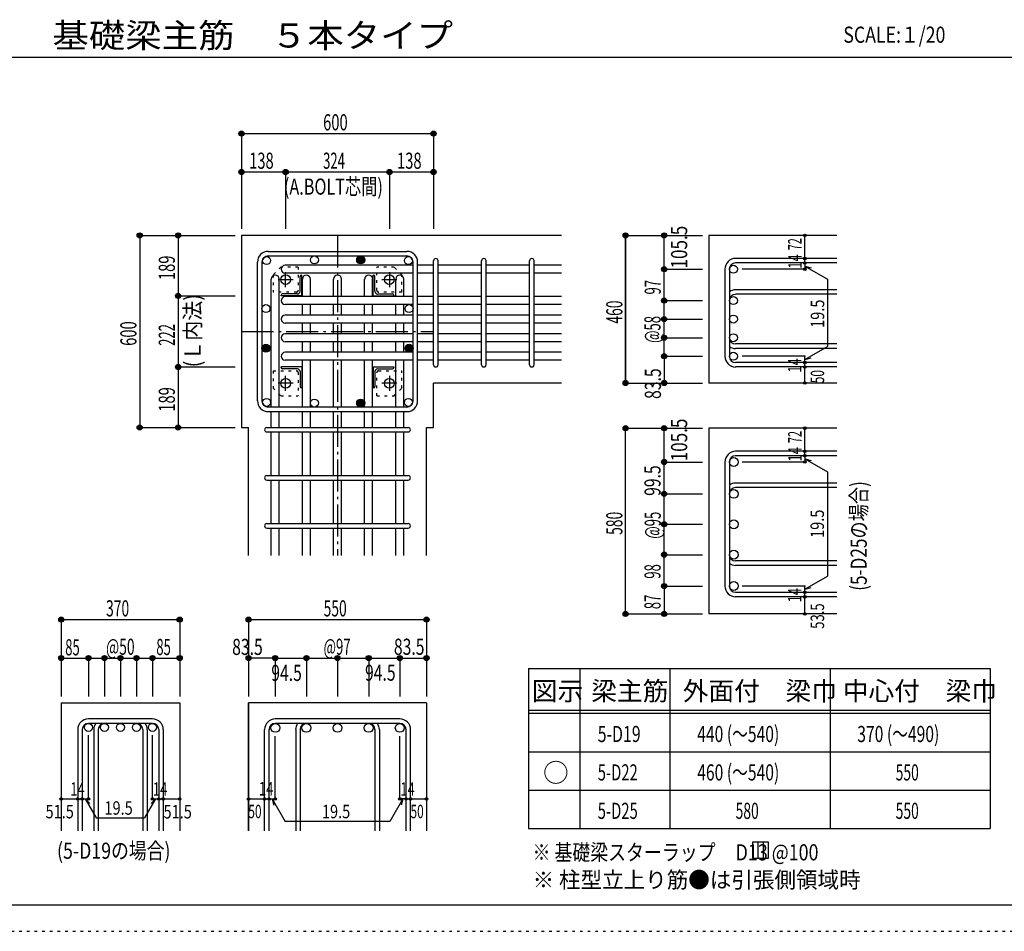
# Model space of a CAD drawing. Units: millimetres. Extents: x 469 to 41469, y 460 to 29260.
# Drawn here: x 17877 to 33256, y 460 to 14695 of the extents above; entities that cross this region are included whole.
import ezdxf

# ---------------------------------------------------------------- set-up
doc = ezdxf.new("R2010")
doc.units = ezdxf.units.MM
doc.header["$LTSCALE"] = 100
for name, pattern in [('CENTER', [12, 5, -0.8, 0.4, -0.8, 5]), ('DIVIDE', [13.2, 5, -0.8, 0.4, -0.8, 0.4, -0.8, 5]), ('DOT', [1.6, 0.4, -0.8, 0.4]), ('HIDDEN', [8, 1, -2, 2, -2, 1])]:
    doc.linetypes.add(name, pattern=pattern)
for name, color, linetype in [('098', 7, 'Continuous'), ('099', 7, 'Continuous'), ('100', 7, 'Continuous'), ('101', 7, 'Continuous'), ('102', 7, 'Continuous'), ('103', 7, 'Continuous'), ('104', 7, 'Continuous'), ('106', 7, 'Continuous'), ('110', 7, 'Continuous'), ('111', 7, 'Continuous'), ('241', 7, 'Continuous'), ('250', 7, 'Continuous')]:
    doc.layers.add(name, color=color, linetype=linetype)
doc.styles.add('DRACAD', font='txt', dxfattribs={"width": 0.85, "bigfont": 'extfont2'})

msp = doc.modelspace()

# ---------------------------------------------------------------- linework, layer by layer
at = {"layer": '098', "color": 2, "linetype": 'Continuous'}
for p, q in [((21341, 11327), (21341, 8327)), ((26341, 11327), (21341, 11327)), ((30641, 11327), (28641, 11327)), ((28641, 11327), (28641, 9022)), ((24341, 8327), (24341, 9022)), ((26341, 9022), (24341, 9022)), ((30641, 9022), (28641, 9022)), ((21341, 8327), (21452, 8327)), ((21452, 6327), (21452, 8327)), ((24231, 8327), (24341, 8327)), ((24231, 6327), (24231, 8327)), ((30641, 8316), (28641, 8316)), ((28641, 8316), (28641, 5416)), ((30641, 5416), (28641, 5416)), ((18526, 4027), (18526, 2027)), ((18526, 4027), (20376, 4027)), ((20376, 4027), (20376, 2027)), ((21452, 2027), (21452, 4027)), ((21452, 4027), (21452, 2027)), ((24231, 4027), (21452, 4027)), ((24231, 4027), (24231, 2027)), ((24231, 4027), (24231, 2027))]:
    msp.add_line(p, q, dxfattribs=at)
at = {"layer": '099', "color": 4, "linetype": 'CENTER'}
for p, q in [((21915, 10637), (22147, 10637)), ((22031, 10521), (22031, 10753)), ((23535, 10637), (23768, 10637)), ((23651, 10753), (23651, 10521)), ((22031, 8900), (22031, 9133)), ((23651, 9133), (23651, 8900)), ((22147, 9017), (21915, 9017)), ((23768, 9017), (23535, 9017))]:
    msp.add_line(p, q, dxfattribs=at)
at = {"layer": '099', "color": 4, "linetype": 'Continuous'}
for p, q in [((22256, 10454), (22256, 10687)), ((22276, 10707), (22286, 10707)), ((22286, 10382), (22286, 10707)), ((23396, 10707), (23406, 10707)), ((23396, 10382), (23396, 10707)), ((23426, 10454), (23426, 10687)), ((21961, 10382), (21961, 10392)), ((22286, 10382), (21961, 10382)), ((22214, 10412), (21981, 10412)), ((23396, 10382), (23721, 10382)), ((23469, 10412), (23701, 10412)), ((23721, 10392), (23721, 10382)), ((21961, 9262), (21961, 9272)), ((22286, 9272), (21961, 9272)), ((22214, 9242), (21981, 9242)), ((22286, 9272), (22286, 8947)), ((23396, 9272), (23721, 9272)), ((23396, 9272), (23396, 8947)), ((23469, 9242), (23701, 9242)), ((23721, 9272), (23721, 9262)), ((22256, 9199), (22256, 8967)), ((23426, 9199), (23426, 8967)), ((22286, 8947), (22276, 8947)), ((23406, 8947), (23396, 8947))]:
    msp.add_line(p, q, dxfattribs=at)
at = {"layer": '099', "color": 3, "linetype": 'Continuous'}
for centre in [(22031, 10637), (23651, 10637), (22031, 9017), (23651, 9017)]:
    msp.add_circle(centre, 75, dxfattribs=at)
at = {"layer": '099', "color": 4, "linetype": 'Continuous'}
for centre, radius, start, end in [((22276, 10687), 20, 90, 180), ((23406, 10687), 20, 0, 90), ((21981, 10392), 20, 90, 180), ((22214, 10454), 42.5, 270, 0), ((23469, 10454), 42.5, 180, 270), ((23701, 10392), 20, 0, 90), ((21981, 9262), 20, 180, 270), ((22214, 9199), 42.5, 0, 90), ((23469, 9199), 42.5, 90, 180), ((23701, 9262), 20, 270, 0), ((22276, 8967), 20, 180, 270), ((23406, 8967), 20, 270, 0)]:
    msp.add_arc(centre, radius, start, end, dxfattribs=at)
at = {"layer": '100', "color": 3, "linetype": 'Continuous'}
for centre in [(21734, 10934), (22480, 10944), (23203, 10944), (23949, 10934), (21724, 10184), (23959, 10184), (21724, 9564), (23959, 9564), (21734, 8719), (22480, 8709), (23203, 8709), (23949, 8719)]:
    msp.add_circle(centre, 62.5, dxfattribs=at)
at = {"layer": '100', "color": 4, "linetype": 'Continuous'}
for centre, radius in [((23203, 10944), 62.5), ((23203, 10944), 56.2), ((23203, 10944), 50), ((23203, 10944), 43.8), ((23203, 10944), 37.5), ((23203, 10944), 31.2), ((23203, 10944), 25), ((23203, 10944), 18.8), ((23203, 10944), 12.5), ((23203, 10944), 6.25), ((21724, 9564), 62.5), ((21724, 9564), 56.2), ((21724, 9564), 50), ((21724, 9564), 43.8), ((21724, 9564), 37.5), ((21724, 9564), 31.2), ((21724, 9564), 25), ((21724, 9564), 18.8), ((21724, 9564), 12.5), ((21724, 9564), 6.25), ((23959, 9564), 62.5), ((23959, 9564), 56.2), ((23959, 9564), 50), ((23959, 9564), 43.8), ((23959, 9564), 37.5), ((23959, 9564), 31.2), ((23959, 9564), 25), ((23959, 9564), 18.8), ((23959, 9564), 12.5), ((23959, 9564), 6.25), ((23203, 8709), 62.5), ((23203, 8709), 56.2), ((23203, 8709), 50), ((23203, 8709), 43.8), ((23203, 8709), 37.5), ((23203, 8709), 31.2), ((23203, 8709), 25), ((23203, 8709), 18.8), ((23203, 8709), 12.5), ((23203, 8709), 6.25)]:
    msp.add_circle(centre, radius, dxfattribs=at)
at = {"layer": '101', "color": 7, "linetype": 'Continuous'}
for p, q in [((21759, 11077), (23924, 11077)), ((21759, 11007), (23924, 11007)), ((21591, 8744), (21591, 10909)), ((21661, 10909), (21661, 8744)), ((24021, 8744), (24021, 10909)), ((24091, 8744), (24091, 10909)), ((23924, 8647), (21759, 8647)), ((21759, 8577), (23924, 8577))]:
    msp.add_line(p, q, dxfattribs=at)
for centre, radius, start, end in [((21759, 10909), 168, 90, 180), ((23924, 10909), 168, 0, 90), ((21759, 10909), 97.5, 90, 180), ((23924, 10909), 97.5, 0, 90), ((21759, 8744), 168, 180, 270), ((21759, 8744), 97.5, 180, 270), ((23924, 8744), 168, 270, 0), ((23924, 8744), 97.5, 270, 0)]:
    msp.add_arc(centre, radius, start, end, dxfattribs=at)
at = {"layer": '102', "color": 7, "linetype": 'Continuous'}
for p, q in [((24021, 10861), (22024, 10861)), ((24341, 10861), (24091, 10861)), ((25091, 10861), (24411, 10861)), ((25841, 10861), (25161, 10861)), ((26341, 10861), (25911, 10861)), ((21807, 8647), (21807, 10644)), ((21932, 8647), (21932, 10644)), ((24021, 10736), (22024, 10736)), ((22293, 10372), (22293, 10644)), ((22418, 10372), (22418, 10644)), ((22779, 10372), (22779, 10644)), ((22904, 10372), (22904, 10644)), ((23265, 10372), (23265, 10644)), ((23390, 10372), (23390, 10644)), ((23751, 10372), (23751, 10644)), ((23876, 10372), (23876, 10644)), ((24341, 10736), (24091, 10736)), ((25091, 10736), (24411, 10736)), ((25841, 10736), (25161, 10736)), ((26341, 10736), (25911, 10736)), ((24021, 10372), (22024, 10372)), ((24341, 10372), (24091, 10372)), ((25091, 10372), (24411, 10372)), ((25841, 10372), (25161, 10372)), ((26341, 10372), (25911, 10372)), ((24021, 10247), (22024, 10247)), ((22293, 10082), (22293, 10247)), ((22418, 10082), (22418, 10247)), ((22779, 10082), (22779, 10247)), ((22904, 10082), (22904, 10247)), ((23265, 10082), (23265, 10247)), ((23390, 10082), (23390, 10247)), ((23751, 10082), (23751, 10247)), ((23876, 10082), (23876, 10247)), ((24341, 10247), (24091, 10247)), ((25091, 10247), (24411, 10247)), ((25841, 10247), (25161, 10247)), ((26341, 10247), (25911, 10247)), ((24021, 10082), (22024, 10082)), ((24341, 10082), (24091, 10082)), ((25091, 10082), (24411, 10082)), ((25841, 10082), (25161, 10082)), ((26341, 10082), (25911, 10082)), ((24021, 9957), (22024, 9957)), ((22293, 9792), (22293, 9957)), ((22418, 9792), (22418, 9957)), ((22779, 9792), (22779, 9957)), ((22904, 9792), (22904, 9957)), ((23265, 9792), (23265, 9957)), ((23390, 9792), (23390, 9957)), ((23751, 9792), (23751, 9957)), ((23876, 9792), (23876, 9957)), ((24341, 9957), (24091, 9957)), ((25091, 9957), (24411, 9957)), ((25841, 9957), (25161, 9957)), ((26341, 9957), (25911, 9957)), ((24021, 9792), (22024, 9792)), ((24341, 9792), (24091, 9792)), ((25091, 9792), (24411, 9792)), ((25841, 9792), (25161, 9792)), ((26341, 9792), (25911, 9792)), ((24021, 9667), (22024, 9667)), ((22293, 9502), (22293, 9667)), ((22418, 9502), (22418, 9667)), ((22779, 9502), (22779, 9667)), ((22904, 9502), (22904, 9667)), ((23265, 9502), (23265, 9667)), ((23390, 9502), (23390, 9667)), ((23751, 9502), (23751, 9667)), ((23876, 9502), (23876, 9667)), ((24341, 9667), (24091, 9667)), ((25091, 9667), (24411, 9667)), ((25841, 9667), (25161, 9667)), ((26341, 9667), (25911, 9667)), ((24021, 9502), (22024, 9502)), ((24341, 9502), (24091, 9502)), ((25091, 9502), (24411, 9502)), ((25841, 9502), (25161, 9502)), ((26341, 9502), (25911, 9502)), ((24021, 9377), (22024, 9377)), ((22293, 8647), (22293, 9377)), ((22418, 8647), (22418, 9377)), ((22779, 8647), (22779, 9377)), ((22904, 8647), (22904, 9377)), ((23265, 8647), (23265, 9377)), ((23390, 8647), (23390, 9377)), ((23751, 8647), (23751, 9377)), ((23876, 8647), (23876, 9377)), ((24341, 9377), (24091, 9377)), ((25091, 9377), (24411, 9377)), ((25841, 9377), (25161, 9377)), ((26341, 9377), (25911, 9377)), ((21807, 8327), (21807, 8577)), ((21932, 8327), (21932, 8577)), ((22293, 8327), (22293, 8577)), ((22418, 8327), (22418, 8577)), ((22779, 8327), (22779, 8577)), ((22904, 8327), (22904, 8577)), ((23265, 8327), (23265, 8577)), ((23390, 8327), (23390, 8577)), ((23751, 8327), (23751, 8577)), ((23876, 8327), (23876, 8577)), ((21807, 7577), (21807, 8257)), ((21932, 7577), (21932, 8257)), ((22293, 7577), (22293, 8257)), ((22418, 7577), (22418, 8257)), ((22779, 7577), (22779, 8257)), ((22904, 7577), (22904, 8257)), ((23265, 7577), (23265, 8257)), ((23390, 7577), (23390, 8257)), ((23751, 7577), (23751, 8257)), ((23876, 7577), (23876, 8257)), ((21807, 6827), (21807, 7507)), ((21932, 6827), (21932, 7507)), ((22293, 6827), (22293, 7507)), ((22418, 6827), (22418, 7507)), ((22779, 6827), (22779, 7507)), ((22904, 6827), (22904, 7507)), ((23265, 6827), (23265, 7507)), ((23390, 6827), (23390, 7507)), ((23751, 6827), (23751, 7507)), ((23876, 6827), (23876, 7507)), ((21807, 6327), (21807, 6757)), ((21932, 6327), (21932, 6757)), ((22293, 6327), (22293, 6757)), ((22418, 6327), (22418, 6757)), ((22779, 6327), (22779, 6757)), ((22904, 6327), (22904, 6757)), ((23265, 6327), (23265, 6757)), ((23390, 6327), (23390, 6757)), ((23751, 6327), (23751, 6757)), ((23876, 6327), (23876, 6757))]:
    msp.add_line(p, q, dxfattribs=at)
at = {"layer": '102', "color": 3, "linetype": 'Continuous'}
for centre, radius in [((29024, 10799), 62.5), ((29024, 10309), 62.5), ((29024, 10019), 62.5), ((29024, 9729), 62.5), ((29024, 9439), 62.5), ((29031, 7788), 70), ((29031, 7291), 70), ((29031, 6816), 70), ((29031, 6341), 70), ((29031, 5851), 70), ((18951, 3644), 62.5), ((19201, 3644), 62.5), ((19451, 3644), 62.5), ((19701, 3644), 62.5), ((19951, 3644), 62.5), ((21869, 3637), 70), ((22355, 3637), 70), ((22841, 3637), 70), ((23328, 3637), 70), ((23814, 3637), 70)]:
    msp.add_circle(centre, radius, dxfattribs=at)
at = {"layer": '102', "color": 7, "linetype": 'Continuous'}
for centre, start, end in [((22024, 10799), 90, 270), ((21869, 10644), 0, 180), ((22355, 10644), 0, 180), ((22841, 10644), 0, 180), ((23328, 10644), 0, 180), ((23814, 10644), 0, 180), ((22024, 10309), 90, 270), ((22024, 10019), 90, 270), ((22024, 9729), 90, 270), ((22024, 9439), 90, 270)]:
    msp.add_arc(centre, 62.5, start, end, dxfattribs=at)
at = {"layer": '103', "color": 7, "linetype": 'Continuous'}
for p, q in [((24341, 9307), (24341, 10929)), ((24411, 9307), (24411, 10929)), ((25091, 9307), (25091, 10929)), ((25161, 9307), (25161, 10929)), ((25841, 9307), (25841, 10929)), ((25911, 9307), (25911, 10929)), ((30641, 10966), (29059, 10966)), ((28891, 10799), (28891, 9439)), ((28961, 10799), (28961, 9439)), ((30641, 10896), (29059, 10896)), ((30641, 10477), (29059, 10477)), ((30641, 10407), (29059, 10407)), ((30641, 9632), (29059, 9632)), ((30641, 9562), (29059, 9562)), ((30641, 9342), (29059, 9342)), ((30641, 9272), (29059, 9272)), ((21737, 8327), (23946, 8327)), ((21737, 8257), (23946, 8257)), ((30641, 7956), (29059, 7956)), ((30641, 7886), (29059, 7886)), ((28891, 7788), (28891, 5851)), ((28961, 7788), (28961, 5851)), ((21737, 7577), (23946, 7577)), ((21737, 7507), (23946, 7507)), ((30641, 7458), (29059, 7458)), ((30641, 7388), (29059, 7388)), ((21737, 6827), (23946, 6827)), ((21737, 6757), (23946, 6757)), ((30641, 6243), (29059, 6243)), ((30641, 6173), (29059, 6173)), ((30641, 5753), (29059, 5753)), ((30641, 5683), (29059, 5683)), ((19951, 3777), (18951, 3777)), ((19951, 3707), (18951, 3707)), ((23814, 3777), (21869, 3777)), ((23814, 3707), (21869, 3707)), ((18784, 3609), (18784, 2027)), ((18854, 3609), (18854, 2027)), ((19034, 3609), (19034, 2027)), ((19104, 3609), (19104, 2027)), ((19799, 3609), (19799, 2027)), ((19869, 3609), (19869, 2027)), ((20049, 3609), (20049, 2027)), ((20119, 3609), (20119, 2027)), ((21702, 2027), (21702, 3609)), ((21772, 2027), (21772, 3609)), ((22188, 3609), (22188, 2027)), ((22258, 3609), (22258, 2027)), ((23425, 3609), (23425, 2027)), ((23495, 3609), (23495, 2027)), ((23911, 2027), (23911, 3609)), ((23981, 2027), (23981, 3609))]:
    msp.add_line(p, q, dxfattribs=at)
for centre, radius, start, end in [((24376, 10931), 35, 0, 180), ((24376, 10931), 35, 0, 180), ((24376, 10931), 35, 0, 180), ((24376, 10931), 35, 0, 180), ((25126, 10931), 35, 0, 180), ((25876, 10931), 35, 0, 180), ((29059, 10799), 168, 90, 180), ((29059, 10799), 97.5, 90, 180), ((29059, 10309), 168, 90, 125.5976), ((29059, 10309), 97.5, 90, 180), ((29059, 9729), 97.5, 180, 270), ((29059, 9729), 168, 234.4024, 270), ((29059, 9439), 168, 180, 270), ((29059, 9439), 97.5, 180, 270), ((24376, 9307), 35, 180, 0), ((24376, 9307), 35, 180, 0), ((24376, 9307), 35, 180, 0), ((24376, 9307), 35, 180, 0), ((25126, 9307), 35, 180, 0), ((25876, 9307), 35, 180, 0), ((21737, 8292), 35, 90, 270), ((21737, 8292), 35, 90, 270), ((21737, 8292), 35, 90, 270), ((21737, 8292), 35, 90, 270), ((23946, 8292), 35, 270, 90), ((23946, 8292), 35, 270, 90), ((23946, 8292), 35, 270, 90), ((23946, 8292), 35, 270, 90), ((29059, 7788), 168, 90, 180), ((29059, 7788), 97.5, 90, 180), ((21737, 7542), 35, 90, 270), ((23946, 7542), 35, 270, 90), ((29059, 7291), 168, 90, 125.5976), ((29059, 7291), 97.5, 90, 180), ((21737, 6792), 35, 90, 270), ((23946, 6792), 35, 270, 90), ((29059, 6341), 97.5, 180, 270), ((29059, 6341), 168, 234.4024, 270), ((29059, 5851), 168, 180, 270), ((29059, 5851), 97.5, 180, 270), ((18951, 3609), 168, 90, 180), ((18951, 3609), 97.5, 90, 180), ((19201, 3609), 168, 144.4024, 180), ((19201, 3609), 97.5, 90, 180), ((19701, 3609), 97.5, 0, 90), ((19701, 3609), 168, 0, 35.5976), ((19951, 3609), 168, 0, 90), ((19951, 3609), 97.5, 0, 90), ((21869, 3609), 168, 90, 180), ((21869, 3609), 97.5, 90, 180), ((22355, 3609), 168, 144.4024, 180), ((22355, 3609), 97.5, 90, 180), ((23328, 3609), 97.5, 0, 90), ((23328, 3609), 168, 0, 35.5976), ((23814, 3609), 168, 0, 90), ((23814, 3609), 97.5, 0, 90)]:
    msp.add_arc(centre, radius, start, end, dxfattribs=at)
at = {"layer": '104', "color": 7, "linetype": 'Continuous'}
for p, q in [((29575, 1850), (29325, 1850)), ((29325, 1850), (29325, 1600)), ((29408, 1850), (29408, 1600)), ((29491, 1850), (29491, 1600)), ((29575, 1600), (29575, 1850)), ((29325, 1600), (29575, 1600))]:
    msp.add_line(p, q, dxfattribs=at)
at = {"layer": '106', "color": 4, "linetype": 'DOT'}
for p, q in [((21956, 10832), (21836, 10712)), ((22226, 10832), (21956, 10832)), ((22226, 10832), (22226, 10466)), ((23726, 10832), (23456, 10832)), ((23456, 10466), (23456, 10832)), ((23846, 10712), (23726, 10832)), ((21836, 10712), (21836, 10442)), ((23846, 10442), (23846, 10712)), ((22202, 10442), (21836, 10442)), ((23846, 10442), (23481, 10442)), ((21836, 9212), (21836, 8942)), ((21836, 9212), (22202, 9212)), ((22226, 9187), (22226, 8822)), ((23456, 8822), (23456, 9187)), ((23481, 9212), (23846, 9212)), ((23846, 8942), (23846, 9212)), ((21836, 8942), (21956, 8822)), ((23726, 8822), (23846, 8942)), ((21956, 8822), (22226, 8822)), ((23456, 8822), (23726, 8822))]:
    msp.add_line(p, q, dxfattribs=at)
for centre, start, end in [((22201, 10467), 270.7936, 359.2064), ((23481, 10467), 180.7936, 269.2064), ((22201, 9187), 0.7936, 89.2064), ((23481, 9187), 90.7936, 179.2064)]:
    msp.add_arc(centre, 25, start, end, dxfattribs=at)
at = {"layer": '110', "color": 4, "linetype": 'Continuous'}
for p, q in [((21341, 12917), (21341, 12317)), ((21341, 12917), (24341, 12917)), ((21341, 12917), (21341, 12317)), ((24341, 12917), (24341, 12317)), ((21341, 12317), (21341, 11427)), ((21341, 12317), (22031, 12317)), ((21341, 12317), (21341, 11427)), ((22031, 12317), (22031, 11427)), ((22031, 12317), (23651, 12317)), ((23651, 12317), (23651, 11427)), ((23651, 12317), (24341, 12317)), ((24341, 12317), (24341, 11427)), ((19751, 11327), (20351, 11327)), ((19751, 11327), (19751, 8327)), ((20351, 11327), (21241, 11327)), ((20351, 11327), (21241, 11327)), ((20351, 11327), (20351, 10382)), ((20351, 11327), (21241, 11327)), ((27341, 11327), (27941, 11327)), ((27341, 11327), (27941, 11327)), ((27341, 11327), (27941, 11327)), ((27341, 11327), (27341, 9022)), ((27341, 11327), (27341, 9022)), ((27341, 9022), (27341, 11327)), ((27941, 11327), (28541, 11327)), ((27941, 10799), (27941, 11327)), ((30141, 10966), (30141, 11327)), ((30141, 10896), (30141, 10966)), ((27941, 10799), (28541, 10799)), ((27941, 10309), (27941, 10799)), ((30141, 10799), (29161, 10799)), ((30141, 10896), (30141, 10799)), ((30141, 10848), (30492, 10645)), ((30141, 10848), (30238, 10822)), ((30492, 10645), (30492, 9593)), ((20351, 10382), (21241, 10382)), ((20351, 10382), (20351, 9272)), ((20351, 10382), (21241, 10382)), ((27941, 10309), (28541, 10309)), ((27941, 9439), (27941, 10309)), ((27941, 10019), (28541, 10019)), ((27941, 9729), (28541, 9729)), ((30141, 9390), (30492, 9593)), ((27941, 9439), (28541, 9439)), ((27941, 9439), (27941, 9022)), ((30141, 9439), (29161, 9439)), ((30141, 9342), (30141, 9439)), ((30141, 9390), (30238, 9416)), ((20351, 9272), (21241, 9272)), ((20351, 9272), (20351, 8327)), ((30141, 9272), (30141, 9342)), ((30141, 9022), (30141, 9272)), ((27341, 9022), (27941, 9022)), ((27941, 9022), (28541, 9022)), ((19751, 8327), (20351, 8327)), ((19751, 8327), (20351, 8327)), ((19751, 8327), (20351, 8327)), ((20351, 8327), (21241, 8327)), ((20351, 8327), (21241, 8327)), ((20351, 8327), (21241, 8327)), ((20351, 8327), (21241, 8327)), ((20351, 8327), (21241, 8327)), ((20351, 8327), (21241, 8327)), ((27341, 8316), (27941, 8316)), ((27341, 8316), (27941, 8316)), ((27341, 8316), (27941, 8316)), ((27341, 5416), (27341, 8316)), ((27941, 8316), (28541, 8316)), ((27941, 7788), (27941, 8316)), ((30141, 7956), (30141, 8316)), ((30141, 7886), (30141, 7956)), ((30141, 7886), (30141, 7788)), ((27941, 7788), (28541, 7788)), ((27941, 7298), (27941, 7788)), ((30141, 7788), (29161, 7788)), ((30141, 7837), (30492, 7635)), ((30141, 7837), (30238, 7811)), ((30492, 7635), (30492, 6004)), ((27941, 5851), (27941, 7298)), ((27941, 7291), (28541, 7291)), ((27941, 6816), (28541, 6816)), ((27941, 6341), (28541, 6341)), ((30141, 5802), (30492, 6004)), ((27941, 5851), (28541, 5851)), ((27941, 5851), (27941, 5416)), ((30141, 5851), (29161, 5851)), ((30141, 5753), (30141, 5851)), ((30141, 5802), (30238, 5828)), ((30141, 5683), (30141, 5753)), ((30141, 5416), (30141, 5683)), ((27341, 5416), (27941, 5416)), ((27941, 5416), (28541, 5416)), ((18526, 5327), (18526, 4727)), ((18526, 5327), (20376, 5327)), ((20376, 5327), (20376, 4727)), ((20376, 5327), (20376, 4727)), ((21452, 5327), (21452, 4727)), ((21452, 5327), (21452, 4727)), ((21452, 5327), (24231, 5327)), ((24231, 5327), (24231, 4727)), ((18526, 4727), (18951, 4727)), ((18526, 4727), (18526, 4127)), ((18951, 4727), (18951, 4127)), ((18951, 4727), (19451, 4727)), ((19201, 4727), (19201, 4127)), ((19451, 4727), (19951, 4727)), ((19451, 4727), (19451, 4127)), ((19701, 4727), (19701, 4127)), ((19951, 4727), (19951, 4127)), ((19951, 4727), (20376, 4727)), ((20376, 4727), (20376, 4127)), ((20376, 4727), (20376, 4127)), ((21869, 4727), (21452, 4727)), ((21452, 4727), (21452, 4127)), ((21869, 4727), (21869, 4127)), ((21869, 4727), (21869, 4127)), ((21869, 4727), (22527, 4727)), ((21869, 4727), (21869, 4127)), ((22355, 4727), (22355, 4127)), ((22527, 4727), (23171, 4727)), ((22841, 4727), (22841, 4127)), ((23171, 4727), (23814, 4727)), ((23328, 4727), (23328, 4127)), ((23814, 4727), (23814, 4127)), ((23814, 4727), (23814, 4127)), ((23814, 4727), (24231, 4727)), ((23814, 4727), (23814, 4127)), ((24231, 4727), (24231, 4127)), ((18951, 2527), (18951, 3523)), ((19951, 2527), (19951, 3523)), ((21869, 2527), (21869, 3507)), ((23814, 2527), (23814, 3507)), ((18526, 2527), (18784, 2527)), ((18784, 2527), (18951, 2527)), ((18902, 2527), (18973, 2456)), ((18902, 2527), (19074, 2230)), ((20000, 2527), (19829, 2230)), ((20000, 2527), (19929, 2456)), ((19951, 2527), (20376, 2527)), ((20049, 2527), (20119, 2527)), ((21452, 2527), (21702, 2527)), ((21702, 2527), (21772, 2527)), ((21772, 2527), (21869, 2527)), ((21820, 2527), (22023, 2176)), ((21820, 2527), (21846, 2430)), ((23862, 2527), (23660, 2176)), ((23911, 2527), (23814, 2527)), ((23862, 2527), (23837, 2430)), ((23911, 2527), (23981, 2527)), ((23981, 2527), (24231, 2527)), ((19074, 2230), (19829, 2230)), ((23660, 2176), (22023, 2176))]:
    msp.add_line(p, q, dxfattribs=at)
at = {"layer": '110', "color": 4, "linetype": 'CENTER'}
for p, q in [((22841, 11327), (22841, 6327)), ((21341, 9827), (24341, 9827))]:
    msp.add_line(p, q, dxfattribs=at)
at = {"layer": '110', "color": 4, "linetype": 'Continuous'}
for centre, radius in [((21341, 12917), 40), ((21341, 12917), 36), ((21341, 12917), 32), ((21341, 12917), 28), ((21341, 12917), 24), ((21341, 12917), 20), ((21341, 12917), 16), ((21341, 12917), 12), ((21341, 12917), 8), ((21341, 12917), 4), ((24341, 12917), 40), ((24341, 12917), 36), ((24341, 12917), 32), ((24341, 12917), 28), ((24341, 12917), 24), ((24341, 12917), 20), ((24341, 12917), 16), ((24341, 12917), 12), ((24341, 12917), 8), ((24341, 12917), 4), ((21341, 12317), 40), ((21341, 12317), 36), ((21341, 12317), 32), ((21341, 12317), 28), ((21341, 12317), 24), ((21341, 12317), 20), ((21341, 12317), 16), ((21341, 12317), 12), ((21341, 12317), 8), ((21341, 12317), 4), ((22031, 12317), 40), ((22031, 12317), 36), ((22031, 12317), 32), ((22031, 12317), 28), ((22031, 12317), 24), ((22031, 12317), 20), ((22031, 12317), 16), ((22031, 12317), 12), ((22031, 12317), 8), ((22031, 12317), 4), ((23651, 12317), 40), ((23651, 12317), 36), ((23651, 12317), 32), ((23651, 12317), 28), ((23651, 12317), 24), ((23651, 12317), 20), ((23651, 12317), 16), ((23651, 12317), 12), ((23651, 12317), 8), ((23651, 12317), 4), ((24341, 12317), 40), ((24341, 12317), 36), ((24341, 12317), 32), ((24341, 12317), 28), ((24341, 12317), 24), ((24341, 12317), 20), ((24341, 12317), 16), ((24341, 12317), 12), ((24341, 12317), 8), ((24341, 12317), 4), ((19751, 11327), 40), ((19751, 11327), 36), ((19751, 11327), 32), ((19751, 11327), 28), ((19751, 11327), 24), ((19751, 11327), 20), ((19751, 11327), 16), ((19751, 11327), 12), ((19751, 11327), 8), ((19751, 11327), 4), ((20351, 11327), 40), ((20351, 11327), 36), ((20351, 11327), 32), ((20351, 11327), 28), ((20351, 11327), 24), ((20351, 11327), 20), ((20351, 11327), 16), ((20351, 11327), 12), ((20351, 11327), 8), ((20351, 11327), 4), ((27341, 11327), 40), ((27341, 11327), 36), ((27341, 11327), 32), ((27341, 11327), 28), ((27341, 11327), 24), ((27341, 11327), 20), ((27341, 11327), 16), ((27341, 11327), 12), ((27341, 11327), 8), ((27341, 11327), 4), ((27941, 11327), 40), ((27941, 11327), 36), ((27941, 11327), 32), ((27941, 11327), 28), ((27941, 11327), 24), ((27941, 11327), 20), ((27941, 11327), 16), ((27941, 11327), 12), ((27941, 11327), 8), ((27941, 11327), 4), ((30141, 11327), 20), ((30141, 11327), 18), ((30141, 11327), 16), ((30141, 11327), 14), ((30141, 11327), 12), ((30141, 11327), 10), ((30141, 11327), 8), ((30141, 11327), 6), ((30141, 11327), 4), ((30141, 11327), 2), ((30141, 10966), 20), ((30141, 10966), 18), ((30141, 10966), 16), ((30141, 10966), 14), ((30141, 10966), 12), ((30141, 10966), 10), ((30141, 10966), 8), ((30141, 10966), 6), ((30141, 10966), 4), ((30141, 10966), 2), ((27941, 10799), 40), ((27941, 10799), 36), ((27941, 10799), 32), ((27941, 10799), 28), ((27941, 10799), 24), ((27941, 10799), 20), ((27941, 10799), 16), ((27941, 10799), 12), ((27941, 10799), 8), ((27941, 10799), 4), ((30141, 10896), 20), ((30141, 10799), 20), ((30141, 10896), 18), ((30141, 10799), 18), ((30141, 10896), 16), ((30141, 10799), 16), ((30141, 10896), 14), ((30141, 10799), 14), ((30141, 10896), 12), ((30141, 10799), 12), ((30141, 10896), 10), ((30141, 10799), 10), ((30141, 10896), 8), ((30141, 10799), 8), ((30141, 10896), 6), ((30141, 10799), 6), ((30141, 10896), 4), ((30141, 10799), 4), ((30141, 10896), 2), ((30141, 10799), 2), ((20351, 10382), 40), ((20351, 10382), 36), ((20351, 10382), 32), ((20351, 10382), 28), ((20351, 10382), 24), ((20351, 10382), 20), ((20351, 10382), 16), ((20351, 10382), 12), ((20351, 10382), 8), ((20351, 10382), 4), ((27941, 10309), 40), ((27941, 10309), 36), ((27941, 10309), 32), ((27941, 10309), 28), ((27941, 10309), 24), ((27941, 10309), 20), ((27941, 10309), 16), ((27941, 10309), 12), ((27941, 10309), 8), ((27941, 10309), 4), ((27941, 10019), 40), ((27941, 10019), 36), ((27941, 10019), 32), ((27941, 10019), 28), ((27941, 10019), 24), ((27941, 10019), 20), ((27941, 10019), 16), ((27941, 10019), 12), ((27941, 10019), 8), ((27941, 10019), 4), ((27941, 9729), 40), ((27941, 9729), 36), ((27941, 9729), 32), ((27941, 9729), 28), ((27941, 9729), 24), ((27941, 9729), 20), ((27941, 9729), 16), ((27941, 9729), 12), ((27941, 9729), 8), ((27941, 9729), 4), ((27941, 9439), 40), ((27941, 9439), 36), ((27941, 9439), 32), ((27941, 9439), 28), ((27941, 9439), 24), ((27941, 9439), 20), ((27941, 9439), 16), ((27941, 9439), 12), ((27941, 9439), 8), ((27941, 9439), 4), ((20351, 9272), 40), ((20351, 9272), 36), ((20351, 9272), 32), ((20351, 9272), 28), ((20351, 9272), 24), ((20351, 9272), 20), ((20351, 9272), 16), ((20351, 9272), 12), ((20351, 9272), 8), ((20351, 9272), 4), ((30141, 9342), 20), ((30141, 9272), 20), ((30141, 9342), 18), ((30141, 9272), 18), ((30141, 9342), 16), ((30141, 9272), 16), ((30141, 9342), 14), ((30141, 9272), 14), ((30141, 9342), 12), ((30141, 9272), 12), ((30141, 9342), 10), ((30141, 9272), 10), ((30141, 9342), 8), ((30141, 9272), 8), ((30141, 9342), 6), ((30141, 9272), 6), ((30141, 9342), 4), ((30141, 9272), 4), ((30141, 9342), 2), ((30141, 9272), 2), ((27341, 9022), 40), ((27341, 9022), 36), ((27341, 9022), 32), ((27341, 9022), 28), ((27341, 9022), 24), ((27341, 9022), 20), ((27341, 9022), 16), ((27341, 9022), 12), ((27341, 9022), 8), ((27341, 9022), 4), ((27941, 9022), 40), ((27941, 9022), 36), ((27941, 9022), 32), ((27941, 9022), 28), ((27941, 9022), 24), ((27941, 9022), 20), ((27941, 9022), 16), ((27941, 9022), 12), ((27941, 9022), 8), ((27941, 9022), 4), ((30141, 9022), 20), ((30141, 9022), 18), ((30141, 9022), 16), ((30141, 9022), 14), ((30141, 9022), 12), ((30141, 9022), 10), ((30141, 9022), 8), ((30141, 9022), 6), ((30141, 9022), 4), ((30141, 9022), 2), ((19751, 8327), 40), ((19751, 8327), 36), ((19751, 8327), 32), ((19751, 8327), 28), ((19751, 8327), 24), ((19751, 8327), 20), ((19751, 8327), 16), ((19751, 8327), 12), ((19751, 8327), 8), ((19751, 8327), 4), ((20351, 8327), 40), ((20351, 8327), 36), ((20351, 8327), 32), ((20351, 8327), 28), ((20351, 8327), 24), ((20351, 8327), 20), ((20351, 8327), 16), ((20351, 8327), 12), ((20351, 8327), 8), ((20351, 8327), 4), ((27341, 8316), 40), ((27341, 8316), 36), ((27341, 8316), 32), ((27341, 8316), 28), ((27341, 8316), 24), ((27341, 8316), 20), ((27341, 8316), 16), ((27341, 8316), 12), ((27341, 8316), 8), ((27341, 8316), 4), ((27941, 8316), 40), ((27941, 8316), 36), ((27941, 8316), 32), ((27941, 8316), 28), ((27941, 8316), 24), ((27941, 8316), 20), ((27941, 8316), 16), ((27941, 8316), 12), ((27941, 8316), 8), ((27941, 8316), 4), ((30141, 8316), 20), ((30141, 8316), 18), ((30141, 8316), 16), ((30141, 8316), 14), ((30141, 8316), 12), ((30141, 8316), 10), ((30141, 8316), 8), ((30141, 8316), 6), ((30141, 8316), 4), ((30141, 8316), 2), ((30141, 7956), 20), ((30141, 7886), 20), ((30141, 7956), 18), ((30141, 7886), 18), ((30141, 7956), 16), ((30141, 7886), 16), ((30141, 7956), 14), ((30141, 7886), 14), ((30141, 7956), 12), ((30141, 7886), 12), ((30141, 7956), 10), ((30141, 7886), 10), ((30141, 7956), 8), ((30141, 7886), 8), ((30141, 7956), 6), ((30141, 7886), 6), ((30141, 7956), 4), ((30141, 7886), 4), ((30141, 7956), 2), ((30141, 7886), 2), ((27941, 7788), 40), ((27941, 7788), 36), ((27941, 7788), 32), ((27941, 7788), 28), ((27941, 7788), 24), ((27941, 7788), 20), ((27941, 7788), 16), ((27941, 7788), 12), ((27941, 7788), 8), ((27941, 7788), 4), ((30141, 7788), 20), ((30141, 7788), 18), ((30141, 7788), 16), ((30141, 7788), 14), ((30141, 7788), 12), ((30141, 7788), 10), ((30141, 7788), 8), ((30141, 7788), 6), ((30141, 7788), 4), ((30141, 7788), 2), ((27941, 7291), 40), ((27941, 7291), 36), ((27941, 7291), 32), ((27941, 7291), 28), ((27941, 7291), 24), ((27941, 7291), 20), ((27941, 7291), 16), ((27941, 7291), 12), ((27941, 7291), 8), ((27941, 7291), 4), ((27941, 6816), 40), ((27941, 6816), 36), ((27941, 6816), 32), ((27941, 6816), 28), ((27941, 6816), 24), ((27941, 6816), 20), ((27941, 6816), 16), ((27941, 6816), 12), ((27941, 6816), 8), ((27941, 6816), 4), ((27941, 6341), 40), ((27941, 6341), 36), ((27941, 6341), 32), ((27941, 6341), 28), ((27941, 6341), 24), ((27941, 6341), 20), ((27941, 6341), 16), ((27941, 6341), 12), ((27941, 6341), 8), ((27941, 6341), 4), ((27941, 5851), 40), ((27941, 5851), 36), ((27941, 5851), 32), ((27941, 5851), 28), ((27941, 5851), 24), ((27941, 5851), 20), ((27941, 5851), 16), ((27941, 5851), 12), ((27941, 5851), 8), ((27941, 5851), 4), ((30141, 5753), 20), ((30141, 5683), 20), ((30141, 5753), 18), ((30141, 5683), 18), ((30141, 5753), 16), ((30141, 5683), 16), ((30141, 5753), 14), ((30141, 5683), 14), ((30141, 5753), 12), ((30141, 5683), 12), ((30141, 5753), 10), ((30141, 5683), 10), ((30141, 5753), 8), ((30141, 5683), 8), ((30141, 5753), 6), ((30141, 5753), 4), ((30141, 5753), 2), ((30141, 5683), 6), ((30141, 5683), 4), ((30141, 5683), 2), ((27341, 5416), 40), ((27341, 5416), 36), ((27341, 5416), 32), ((27341, 5416), 28), ((27341, 5416), 24), ((27341, 5416), 20), ((27341, 5416), 16), ((27341, 5416), 12), ((27341, 5416), 8), ((27341, 5416), 4), ((27941, 5416), 40), ((27941, 5416), 36), ((27941, 5416), 32), ((27941, 5416), 28), ((27941, 5416), 24), ((27941, 5416), 20), ((27941, 5416), 16), ((27941, 5416), 12), ((27941, 5416), 8), ((27941, 5416), 4), ((30141, 5416), 20), ((30141, 5416), 18), ((30141, 5416), 16), ((30141, 5416), 14), ((30141, 5416), 12), ((30141, 5416), 10), ((30141, 5416), 8), ((30141, 5416), 6), ((30141, 5416), 4), ((30141, 5416), 2), ((18526, 5327), 40), ((18526, 5327), 36), ((18526, 5327), 32), ((18526, 5327), 28), ((18526, 5327), 24), ((18526, 5327), 20), ((18526, 5327), 16), ((18526, 5327), 12), ((18526, 5327), 8), ((18526, 5327), 4), ((20376, 5327), 40), ((20376, 5327), 36), ((20376, 5327), 32), ((20376, 5327), 28), ((20376, 5327), 24), ((20376, 5327), 20), ((20376, 5327), 16), ((20376, 5327), 12), ((20376, 5327), 8), ((20376, 5327), 4), ((21452, 5327), 40), ((21452, 5327), 36), ((21452, 5327), 32), ((21452, 5327), 28), ((21452, 5327), 24), ((21452, 5327), 20), ((21452, 5327), 16), ((21452, 5327), 12), ((21452, 5327), 8), ((21452, 5327), 4), ((24231, 5327), 40), ((24231, 5327), 36), ((24231, 5327), 32), ((24231, 5327), 28), ((24231, 5327), 24), ((24231, 5327), 20), ((24231, 5327), 16), ((24231, 5327), 12), ((24231, 5327), 8), ((24231, 5327), 4), ((18526, 4727), 40), ((18526, 4727), 36), ((18526, 4727), 32), ((18526, 4727), 28), ((18526, 4727), 24), ((18526, 4727), 20), ((18526, 4727), 16), ((18526, 4727), 12), ((18526, 4727), 8), ((18526, 4727), 4), ((18951, 4727), 40), ((18951, 4727), 36), ((18951, 4727), 32), ((18951, 4727), 28), ((18951, 4727), 24), ((18951, 4727), 20), ((18951, 4727), 16), ((18951, 4727), 12), ((18951, 4727), 8), ((18951, 4727), 4), ((19201, 4727), 40), ((19201, 4727), 36), ((19201, 4727), 32), ((19201, 4727), 28), ((19201, 4727), 24), ((19201, 4727), 20), ((19201, 4727), 16), ((19201, 4727), 12), ((19201, 4727), 8), ((19201, 4727), 4), ((19451, 4727), 40), ((19451, 4727), 36), ((19451, 4727), 32), ((19451, 4727), 28), ((19451, 4727), 24), ((19451, 4727), 20), ((19451, 4727), 16), ((19451, 4727), 12), ((19451, 4727), 8), ((19451, 4727), 4), ((19701, 4727), 40), ((19701, 4727), 36), ((19701, 4727), 32), ((19701, 4727), 28), ((19701, 4727), 24), ((19701, 4727), 20), ((19701, 4727), 16), ((19701, 4727), 12), ((19701, 4727), 8), ((19701, 4727), 4), ((19951, 4727), 40), ((19951, 4727), 36), ((19951, 4727), 32), ((19951, 4727), 28), ((19951, 4727), 24), ((19951, 4727), 20), ((19951, 4727), 16), ((19951, 4727), 12), ((19951, 4727), 8), ((19951, 4727), 4), ((20376, 4727), 40), ((20376, 4727), 36), ((20376, 4727), 32), ((20376, 4727), 28), ((20376, 4727), 24), ((20376, 4727), 20), ((20376, 4727), 16), ((20376, 4727), 12), ((20376, 4727), 8), ((20376, 4727), 4), ((21452, 4727), 40), ((21452, 4727), 36), ((21452, 4727), 32), ((21452, 4727), 28), ((21452, 4727), 24), ((21452, 4727), 20), ((21452, 4727), 16), ((21452, 4727), 12), ((21452, 4727), 8), ((21452, 4727), 4), ((21869, 4727), 40), ((21869, 4727), 36), ((21869, 4727), 32), ((21869, 4727), 28), ((21869, 4727), 24), ((21869, 4727), 20), ((21869, 4727), 16), ((21869, 4727), 12), ((21869, 4727), 8), ((21869, 4727), 4), ((22355, 4727), 40), ((22355, 4727), 36), ((22355, 4727), 32), ((22355, 4727), 28), ((22355, 4727), 24), ((22355, 4727), 20), ((22355, 4727), 16), ((22355, 4727), 12), ((22355, 4727), 8), ((22355, 4727), 4), ((22841, 4727), 40), ((22841, 4727), 36), ((22841, 4727), 32), ((22841, 4727), 28), ((22841, 4727), 24), ((22841, 4727), 20), ((22841, 4727), 16), ((22841, 4727), 12), ((22841, 4727), 8), ((22841, 4727), 4), ((23328, 4727), 40), ((23328, 4727), 36), ((23328, 4727), 32), ((23328, 4727), 28), ((23328, 4727), 24), ((23328, 4727), 20), ((23328, 4727), 16), ((23328, 4727), 12), ((23328, 4727), 8), ((23328, 4727), 4), ((23814, 4727), 40), ((23814, 4727), 36), ((23814, 4727), 32), ((23814, 4727), 28), ((23814, 4727), 24), ((23814, 4727), 20), ((23814, 4727), 16), ((23814, 4727), 12), ((23814, 4727), 8), ((23814, 4727), 4), ((24231, 4727), 40), ((24231, 4727), 36), ((24231, 4727), 32), ((24231, 4727), 28), ((24231, 4727), 24), ((24231, 4727), 20), ((24231, 4727), 16), ((24231, 4727), 12), ((24231, 4727), 8), ((24231, 4727), 4), ((18526, 2527), 20), ((18526, 2527), 18), ((18526, 2527), 16), ((18526, 2527), 14), ((18526, 2527), 12), ((18526, 2527), 10), ((18526, 2527), 8), ((18526, 2527), 6), ((18526, 2527), 4), ((18526, 2527), 2), ((18784, 2527), 20), ((18784, 2527), 18), ((18784, 2527), 16), ((18784, 2527), 14), ((18784, 2527), 12), ((18784, 2527), 10), ((18784, 2527), 8), ((18784, 2527), 6), ((18784, 2527), 4), ((18784, 2527), 2), ((18854, 2527), 20), ((18854, 2527), 18), ((18854, 2527), 16), ((18854, 2527), 14), ((18854, 2527), 12), ((18854, 2527), 10), ((18854, 2527), 8), ((18854, 2527), 6), ((18854, 2527), 4), ((18854, 2527), 2), ((18951, 2527), 20), ((18951, 2527), 18), ((18951, 2527), 16), ((18951, 2527), 14), ((18951, 2527), 12), ((18951, 2527), 10), ((18951, 2527), 8), ((18951, 2527), 6), ((18951, 2527), 4), ((18951, 2527), 2), ((19951, 2527), 20), ((19951, 2527), 18), ((19951, 2527), 16), ((19951, 2527), 14), ((19951, 2527), 12), ((19951, 2527), 10), ((19951, 2527), 8), ((19951, 2527), 6), ((19951, 2527), 4), ((19951, 2527), 2), ((20049, 2527), 20), ((20049, 2527), 18), ((20049, 2527), 16), ((20049, 2527), 14), ((20049, 2527), 12), ((20049, 2527), 10), ((20049, 2527), 8), ((20049, 2527), 6), ((20049, 2527), 4), ((20049, 2527), 2), ((20119, 2527), 20), ((20119, 2527), 18), ((20119, 2527), 16), ((20119, 2527), 14), ((20119, 2527), 12), ((20119, 2527), 10), ((20119, 2527), 8), ((20119, 2527), 6), ((20119, 2527), 4), ((20119, 2527), 2), ((20376, 2527), 20), ((20376, 2527), 18), ((20376, 2527), 16), ((20376, 2527), 14), ((20376, 2527), 12), ((20376, 2527), 10), ((20376, 2527), 8), ((20376, 2527), 6), ((20376, 2527), 4), ((20376, 2527), 2), ((21452, 2527), 20), ((21452, 2527), 18), ((21452, 2527), 16), ((21452, 2527), 14), ((21452, 2527), 12), ((21452, 2527), 10), ((21452, 2527), 8), ((21452, 2527), 6), ((21452, 2527), 4), ((21452, 2527), 2), ((21702, 2527), 20), ((21702, 2527), 18), ((21702, 2527), 16), ((21702, 2527), 14), ((21702, 2527), 12), ((21702, 2527), 10), ((21702, 2527), 8), ((21702, 2527), 6), ((21702, 2527), 4), ((21702, 2527), 2), ((21772, 2527), 20), ((21772, 2527), 18), ((21772, 2527), 16), ((21772, 2527), 14), ((21772, 2527), 12), ((21772, 2527), 10), ((21772, 2527), 8), ((21772, 2527), 6), ((21772, 2527), 4), ((21772, 2527), 2), ((21869, 2527), 20), ((21869, 2527), 18), ((21869, 2527), 16), ((21869, 2527), 14), ((21869, 2527), 12), ((21869, 2527), 10), ((21869, 2527), 8), ((21869, 2527), 6), ((21869, 2527), 4), ((21869, 2527), 2), ((23814, 2527), 20), ((23814, 2527), 18), ((23814, 2527), 16), ((23814, 2527), 14), ((23814, 2527), 12), ((23814, 2527), 10), ((23814, 2527), 8), ((23814, 2527), 6), ((23814, 2527), 4), ((23814, 2527), 2), ((23911, 2527), 20), ((23911, 2527), 18), ((23911, 2527), 16), ((23911, 2527), 14), ((23911, 2527), 12), ((23911, 2527), 10), ((23911, 2527), 8), ((23911, 2527), 6), ((23911, 2527), 4), ((23911, 2527), 2), ((23981, 2527), 20), ((23981, 2527), 18), ((23981, 2527), 16), ((23981, 2527), 14), ((23981, 2527), 12), ((23981, 2527), 10), ((23981, 2527), 8), ((23981, 2527), 6), ((23981, 2527), 4), ((23981, 2527), 2), ((24231, 2527), 20), ((24231, 2527), 18), ((24231, 2527), 16), ((24231, 2527), 14), ((24231, 2527), 12), ((24231, 2527), 10), ((24231, 2527), 8), ((24231, 2527), 6), ((24231, 2527), 4), ((24231, 2527), 2)]:
    msp.add_circle(centre, radius, dxfattribs=at)
at = {"layer": '110', "color": 7, "linetype": 'Continuous'}
for p in [(21341, 12917), (21341, 12917), (21341, 12917), (24341, 12917), (24341, 12917), (24341, 12917), (21341, 12317), (21341, 12317), (21341, 12317), (22031, 12317), (22031, 12317), (22031, 12317), (23651, 12317), (23651, 12317), (23651, 12317), (24341, 12317), (24341, 12317), (24341, 12317), (19751, 11327), (19751, 11327), (19751, 11327), (19751, 11327), (20351, 11327), (20351, 11327), (20351, 11327), (20351, 11327), (27341, 11327), (27341, 11327), (27341, 11327), (27341, 11327), (27341, 11327), (27341, 11327), (27341, 11327), (27341, 11327), (27941, 11327), (27941, 11327), (27941, 11327), (27941, 11327), (27941, 11327), (30141, 11327), (30141, 11327), (30141, 10966), (30141, 10966), (27941, 10799), (27941, 10799), (27941, 10799), (27941, 10799), (27941, 10799), (30141, 10896), (30141, 10896), (30141, 10799), (30141, 10799), (30141, 10799), (30141, 10799), (20351, 10382), (20351, 10382), (20351, 10382), (20351, 10382), (27941, 10309), (27941, 10309), (27941, 10309), (27941, 10309), (27941, 10309), (27941, 10019), (27941, 10019), (27941, 10019), (27941, 10019), (27941, 10019), (27941, 9729), (27941, 9729), (27941, 9729), (27941, 9729), (27941, 9729), (27941, 9439), (27941, 9439), (27941, 9439), (27941, 9439), (30141, 9439), (30141, 9439), (30141, 9439), (20351, 9272), (20351, 9272), (20351, 9272), (30141, 9342), (30141, 9342), (30141, 9272), (30141, 9272), (27341, 9022), (27341, 9022), (27341, 9022), (27341, 9022), (27341, 9022), (27341, 9022), (27341, 9022), (27941, 9022), (27941, 9022), (27941, 9022), (30141, 9022), (30141, 9022), (19751, 8327), (19751, 8327), (19751, 8327), (19751, 8327), (19751, 8327), (20351, 8327), (20351, 8327), (20351, 8327), (20351, 8327), (27341, 8316), (27341, 8316), (27341, 8316), (27341, 8316), (27341, 8316), (27341, 8316), (27341, 8316), (27341, 8316), (27341, 8316), (27941, 8316), (27941, 8316), (27941, 8316), (27941, 8316), (27941, 8316), (30141, 8316), (30141, 8316), (30141, 7956), (30141, 7956), (30141, 7886), (30141, 7886), (27941, 7788), (27941, 7788), (27941, 7788), (27941, 7788), (27941, 7788), (30141, 7788), (30141, 7788), (30141, 7788), (30141, 7788), (27941, 7291), (27941, 7291), (27941, 7291), (27941, 7291), (27941, 7291), (27941, 6816), (27941, 6816), (27941, 6816), (27941, 6816), (27941, 6816), (27941, 6341), (27941, 6341), (27941, 6341), (27941, 6341), (27941, 6341), (27941, 5851), (27941, 5851), (27941, 5851), (27941, 5851), (30141, 5851), (30141, 5851), (30141, 5851), (30141, 5753), (30141, 5753), (30141, 5683), (30141, 5683), (27341, 5416), (27341, 5416), (27341, 5416), (27341, 5416), (27341, 5416), (27341, 5416), (27341, 5416), (27341, 5416), (27941, 5416), (27941, 5416), (27941, 5416), (30141, 5416), (30141, 5416), (18526, 5327), (18526, 5327), (18526, 5327), (18526, 5327), (20376, 5327), (20376, 5327), (20376, 5327), (20376, 5327), (21452, 5327), (21452, 5327), (21452, 5327), (21452, 5327), (21452, 5327), (21452, 5327), (21452, 5327), (21452, 5327), (24231, 5327), (24231, 5327), (24231, 5327), (24231, 5327), (18526, 4727), (18526, 4727), (18526, 4727), (18951, 4727), (18951, 4727), (18951, 4727), (19201, 4727), (19201, 4727), (19201, 4727), (19451, 4727), (19451, 4727), (19451, 4727), (19701, 4727), (19701, 4727), (19701, 4727), (19951, 4727), (19951, 4727), (19951, 4727), (20376, 4727), (20376, 4727), (20376, 4727), (21452, 4727), (21452, 4727), (21452, 4727), (21869, 4727), (21869, 4727), (21869, 4727), (21869, 4727), (21869, 4727), (21869, 4727), (22355, 4727), (22355, 4727), (22355, 4727), (22841, 4727), (22841, 4727), (22841, 4727), (23328, 4727), (23328, 4727), (23328, 4727), (23814, 4727), (23814, 4727), (23814, 4727), (23814, 4727), (23814, 4727), (23814, 4727), (23814, 4727), (24231, 4727), (24231, 4727), (24231, 4727), (18526, 2527), (18784, 2527), (18854, 2527), (18951, 2527), (19951, 2527), (20049, 2527), (20119, 2527), (20376, 2527), (21452, 2527), (21452, 2527), (21702, 2527), (21702, 2527), (21772, 2527), (21772, 2527), (21869, 2527), (21869, 2527), (21869, 2527), (21869, 2527), (21869, 2527), (21869, 2527), (21869, 2527), (23814, 2527), (23814, 2527), (23814, 2527), (23814, 2527), (23911, 2527), (23911, 2527), (23981, 2527), (23981, 2527), (23981, 2527), (24231, 2527), (24231, 2527), (24231, 2527), (24231, 2527)]:
    msp.add_point(p, dxfattribs=at)
at = {"layer": '111', "color": 3, "linetype": 'Continuous'}
for p, q in [((25826, 4565), (25826, 2065)), ((25826, 4565), (33034, 4565)), ((33034, 4565), (33034, 2065)), ((25826, 2065), (33034, 2065))]:
    msp.add_line(p, q, dxfattribs=at)
at = {"layer": '111', "color": 7, "linetype": 'Continuous'}
for p, q in [((26626, 4565), (26626, 2065)), ((28034, 4565), (28034, 2065)), ((30534, 4565), (30534, 2065)), ((25826, 3915), (33034, 3915)), ((25826, 3865), (33034, 3865)), ((25826, 3265), (33034, 3265)), ((25826, 2665), (33034, 2665))]:
    msp.add_line(p, q, dxfattribs=at)
at = {"layer": '241', "color": 2, "linetype": 'Continuous'}
msp.add_line((1090, 14110), (33412, 14110), dxfattribs=at)
at = {"layer": '241', "color": 6, "linetype": 'Continuous'}
msp.add_line((40847, 866), (1090, 866), dxfattribs=at)
at = {"layer": '250', "color": 172, "linetype": 'DOT'}
msp.add_line((469, 460), (41469, 460), dxfattribs=at)

# ---------------------------------------------------------------- texts
at = {"layer": '104', "color": 2, "linetype": 'HIDDEN', "style": 'DRACAD', "width": 1.102564}
msp.add_text('\u3000\u3000基礎梁主筋\u3000５本タイプ', height=378.15, dxfattribs=at).set_placement((17251, 14260))
at = {"layer": '104', "color": 2, "linetype": 'CENTER', "style": 'DRACAD', "width": 0.805802}
msp.add_text('SCALE:１/20', height=252.1, dxfattribs=at).set_placement((30741, 14335))
at = {"layer": '104', "color": 4, "linetype": 'DIVIDE', "style": 'DRACAD', "width": 0.736598}
msp.add_text('(A.BOLT芯間)', height=252.1, dxfattribs=at).set_placement((22004, 11963))
at = {"layer": '104', "color": 7, "linetype": 'DOT', "style": 'DRACAD', "width": 0.780998}
msp.add_text('(5-D25の場合)', height=252.1, rotation=90, dxfattribs=at).set_placement((31108, 5777))
at = {"layer": '104', "color": 2, "linetype": 'CENTER', "style": 'DRACAD'}
for s, height, p in [('図示', 294.1, (25876, 4065)), ('梁主筋', 294.1, (26805, 4065)), ('外面付\u3000梁巾', 294.1, (28234, 4065)), ('中心付\u3000梁巾', 294.1, (30734, 4065)), ('○', 294, (26051, 2790))]:
    msp.add_text(s, height=height, dxfattribs=at).set_placement(p)
at = {"layer": '104', "color": 7, "linetype": 'CENTER', "style": 'DRACAD', "width": 0.712652}
for s, p in [('440 (～540)', (28459, 3415)), ('460 (～540)', (28459, 2815))]:
    msp.add_text(s, height=252.1, dxfattribs=at).set_placement(p)
at = {"layer": '104', "color": 7, "linetype": 'Continuous', "style": 'DRACAD'}
for s, width, p in [('370 (～490)', 0.712652, (30959, 3415)), ('※ 基礎梁スターラップ     D13 @100', 0.812646, (25888, 1567))]:
    msp.add_text(s, height=252.1, dxfattribs=dict(at, width=width)).set_placement(p)
at = {"layer": '104', "color": 7, "linetype": 'DOT', "style": 'DRACAD'}
for s, width, p in [('5-D19', 0.722448, (26905, 3415)), ('5-D22', 0.674333, (26905, 2815)), ('5-D25', 0.674333, (26905, 2215)), ('580', 0.630742, (29059, 2215)), ('(5-D19の場合)', 0.808171, (18460, 1592))]:
    msp.add_text(s, height=252.1, dxfattribs=dict(at, width=width)).set_placement(p)
at = {"layer": '104', "color": 7, "linetype": 'DIVIDE', "style": 'DRACAD', "width": 0.630742}
for p in [(31559, 2815), (31559, 2215)]:
    msp.add_text('550', height=252.1, dxfattribs=at).set_placement(p)
at = {"layer": '104', "color": 7, "linetype": 'HIDDEN', "style": 'DRACAD', "width": 0.978515}
msp.add_text('※ 柱型立上り筋●は引張側領域時', height=252.1, dxfattribs=at).set_placement((25888, 1138))
at = {"layer": '110', "color": 4, "linetype": 'DOT', "style": 'DRACAD'}
for s, height, width, p in [('600', 252.1, 0.671053, (22616, 12967)), ('138', 252.1, 0.669291, (21461, 12367)), ('324', 252.1, 0.595, (22616, 12367)), ('138', 252.1, 0.669291, (23771, 12367)), ('370', 252.1, 0.630742, (19226, 5377)), ('550', 252.1, 0.630742, (22624, 5377)), ('85', 252.1, 0.595, (18588, 4769)), ('@50', 252.1, 0.630742, (19226, 4777)), ('85', 252.1, 0.595, (20011, 4774)), ('@97', 252.1, 0.595, (22624, 4777)), ('83.5', 252.1, 0.714071, (23722, 4777)), ('14', 210.1, 0.713857, (18667, 2577)), ('14', 210.1, 0.713857, (19957, 2577)), ('14', 210.1, 0.713857, (21613, 2580)), ('14', 210.1, 0.713857, (23822, 2577)), ('19.5', 210.1, 0.793333, (19201, 2280)), ('51.5', 210.1, 0.793333, (18281, 2224)), ('51.5', 210.1, 0.793333, (20124, 2222)), ('19.5', 210.1, 0.793333, (22598, 2225))]:
    msp.add_text(s, height=height, dxfattribs=dict(at, width=width)).set_placement(p)
at = {"layer": '110', "color": 4, "linetype": 'DIVIDE', "style": 'DRACAD'}
for s, height, width, p in [('105.5', 252.1, 0.776762, (28303, 10810)), ('(Ｌ内法)', 252.1, 0.905927, (20704, 9266)), ('83.5', 252.1, 0.714071, (27893, 8773)), ('50', 210.1, 0.650273, (30442, 9018)), ('105.5', 252.1, 0.776762, (28303, 7799))]:
    msp.add_text(s, height=height, rotation=90, dxfattribs=dict(at, width=width)).set_placement(p)
at = {"layer": '110', "color": 4, "linetype": 'DOT', "style": 'DRACAD'}
for s, height, width, p in [('72', 210.1, 0.595, (30089, 11094)), ('189', 252.1, 0.669291, (20301, 10629)), ('14', 210.1, 0.713857, (30091, 10807)), ('97', 252.1, 0.595, (27891, 10404)), ('19.5', 210.1, 0.793333, (30443, 9883)), ('460', 252.1, 0.630742, (27291, 9949)), ('@58', 252.1, 0.595, (27887, 9648)), ('600', 252.1, 0.671053, (19701, 9602)), ('222', 252.1, 0.595, (20301, 9602)), ('14', 210.1, 0.713857, (30088, 9183)), ('189', 252.1, 0.669291, (20301, 8574)), ('72', 210.1, 0.595, (30089, 8084)), ('14', 210.1, 0.713857, (30091, 7796)), ('99.5', 252.1, 0.714071, (27887, 7259)), ('580', 252.1, 0.630742, (27291, 6650)), ('@95', 252.1, 0.595, (27891, 6591)), ('19.5', 210.1, 0.793333, (30439, 6603)), ('98', 252.1, 0.595, (27887, 5966)), ('87', 252.1, 0.595, (27887, 5490)), ('14', 210.1, 0.713857, (30088, 5595)), ('53.5', 210.1, 0.714071, (30441, 5183))]:
    msp.add_text(s, height=height, rotation=90, dxfattribs=dict(at, width=width)).set_placement(p)
at = {"layer": '110', "color": 4, "linetype": 'DIVIDE', "style": 'DRACAD'}
for s, height, width, p in [('83.5', 252.1, 0.714071, (21196, 4775)), ('94.5', 252.1, 0.714071, (21807, 4369)), ('94.5', 252.1, 0.714071, (23271, 4373)), ('50', 210.1, 0.650273, (21448, 2226)), ('50', 210.1, 0.650273, (23981, 2226))]:
    msp.add_text(s, height=height, dxfattribs=dict(at, width=width)).set_placement(p)

doc.saveas('drawing.dxf')
